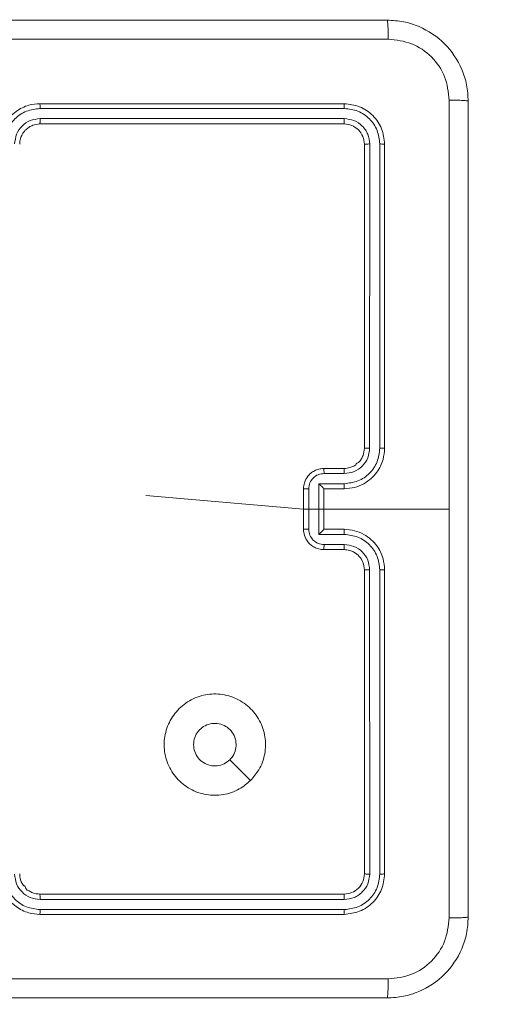
# Model space of a CAD drawing. Units: millimetres. Extents: x -537 to 482, y -545 to 449.
# Drawn here: x -145 to -140, y 10 to 20 of the extents above; entities that cross this region are included whole.
import ezdxf

# ---------------------------------------------------------------- set-up
doc = ezdxf.new("R2010")
doc.units = ezdxf.units.MM
doc.header["$PDSIZE"] = -1
doc.layers.add('SLD-0_0', color=179, linetype='Continuous')
doc.styles.add('SLDTEXTSTYLE0', font='TXT', dxfattribs={"width": 0.605})
doc.dimstyles.new('SLDDIMSTYLE1', dxfattribs={"dimtxt": 0.205465, "dimasz": 0.15, "dimexe": 0, "dimexo": 0.0625, "dimgap": 0.051366, "dimtad": 0, "dimdec": 0, "dimrnd": 1e-09, "dimzin": 12, "dimdsep": 46, "dimtxsty": 'SLDTEXTSTYLE0', "dimsah": 1, "dimcen": 0.09, "dimadec": 0, "dimazin": 3, "dimtfac": 1, "dimtdec": 0, "dimtofl": 0, "dimtmove": 0, "dimatfit": 3, "dimfxl": 1, "dimfrac": 2, "dimtolj": 1, "dimtzin": 12, "dimarcsym": 0})

# ---------------------------------------------------------------- blocks, each defined once
blk = doc.blocks.new('_D')
at = {"layer": 'Defpoints', "color": 0, "transparency": 16777216}
for p in [(-526.5849, 448.6316), (-57.8476, 448.6316), (-193.5881, -431.3684)]:
    blk.add_point(p, dxfattribs=at)
at = {"layer": 'SLD-0_0', "color": 0, "lineweight": -2, "transparency": 16777216}
for p, q in [((-57.9101, 448.6316), (-526.5849, 448.6316)), ((-526.5849, 448.4816), (-526.5849, 33.6829)), ((-526.5849, -431.2184), (-526.5849, -16.4198)), ((-193.6506, -431.3684), (-526.5849, -431.3684))]:
    blk.add_line(p, q, dxfattribs=at)
at = {"layer": 'SLD-0_0', "color": 0, "transparency": 16777216}
for points in [[(-526.5599, 448.4816), (-526.6099, 448.4816), (-526.5849, 448.6316)], [(-526.6099, -431.2184), (-526.5599, -431.2184), (-526.5849, -431.3684)]]:
    blk.add_solid(points, dxfattribs=at)
at = {"layer": 'SLD-0_0', "color": 0, "transparency": 16777216, "insert": (-536.5849, 8.6316), "char_height": 20, "attachment_point": 2, "rotation": 90}
blk.add_mtext('\\A1;880', dxfattribs=at)
blk = doc.blocks.new('_D_2')
at = {"layer": 'Defpoints', "color": 0, "transparency": 16777216}
for p in [(-443.8941, 248.6885), (-57.5476, 248.6885), (-193.5901, -281.706)]:
    blk.add_point(p, dxfattribs=at)
at = {"layer": 'SLD-0_0', "color": 0, "lineweight": -2, "transparency": 16777216}
for p, q in [((-57.6101, 248.6885), (-443.8941, 248.6885)), ((-443.8941, 248.5385), (-443.8941, 8.5426)), ((-443.8941, -281.556), (-443.8941, -41.5601)), ((-193.6526, -281.706), (-443.8941, -281.706))]:
    blk.add_line(p, q, dxfattribs=at)
at = {"layer": 'SLD-0_0', "color": 0, "transparency": 16777216}
for points in [[(-443.8691, 248.5385), (-443.9191, 248.5385), (-443.8941, 248.6885)], [(-443.9191, -281.556), (-443.8691, -281.556), (-443.8941, -281.706)]]:
    blk.add_solid(points, dxfattribs=at)
at = {"layer": 'SLD-0_0', "color": 0, "transparency": 16777216, "insert": (-453.8941, -16.5087), "char_height": 20, "attachment_point": 2, "rotation": 90}
blk.add_mtext('\\A1;530', dxfattribs=at)

msp = doc.modelspace()

# ---------------------------------------------------------------- linework, layer by layer
at = {"color": 7, "linetype": 'Continuous', "lineweight": 18}
for p, q in [((-141.6476, 19.1814), (-144.6476, 19.1814)), ((-141.6452, 19.134), (-144.6472, 19.1339)), ((-141.6476, 18.9814), (-144.6476, 18.9814)), ((-141.6452, 19.0339), (-144.6472, 19.0339)), ((-141.4476, 15.7814), (-141.4476, 18.7814)), ((-141.3951, 15.7818), (-141.395, 18.7838)), ((-141.295, 15.7818), (-141.295, 18.7838)), ((-141.2476, 15.7814), (-141.2476, 18.7814)), ((-141.8476, 15.5814), (-141.6476, 15.5814)), ((-141.8454, 15.5316), (-141.6453, 15.5316)), ((-142.0476, 14.9814), (-142.0476, 15.3814)), ((-141.9955, 14.9813), (-141.9955, 15.3815)), ((-141.8954, 15.4315), (-141.6453, 15.4315)), ((-141.8954, 14.9312), (-141.8954, 15.4315)), ((-141.8476, 15.3814), (-141.6476, 15.3814)), ((-141.8476, 15.3814), (-141.8476, 15.3814)), ((-141.8476, 14.9814), (-141.8476, 15.3814)), ((-143.6033, 15.3156), (-142.0476, 15.1814)), ((-142.0476, 15.1814), (-140.6104, 15.1814)), ((-141.6476, 14.9814), (-141.8476, 14.9814)), ((-141.8476, 14.9814), (-141.8476, 14.9813)), ((-141.6453, 14.9312), (-141.8954, 14.9312)), ((-141.6476, 14.7814), (-141.8476, 14.7814)), ((-141.6453, 14.8312), (-141.8454, 14.8312)), ((-141.4476, 11.5814), (-141.4476, 14.5814)), ((-141.395, 11.579), (-141.3951, 14.581)), ((-141.295, 11.579), (-141.295, 14.581)), ((-141.2476, 11.5814), (-141.2476, 14.5814)), ((-144.6476, 11.3814), (-141.6476, 11.3814)), ((-144.6472, 11.3289), (-141.6452, 11.3289)), ((-144.6476, 11.1814), (-141.6476, 11.1814)), ((-144.6472, 11.2288), (-141.6452, 11.2288))]:
    msp.add_line(p, q, dxfattribs=at)
at = {"color": 7, "linetype": 'Continuous', "lineweight": 18, "flags": 128}
msp.add_lwpolyline([(-142.5692, 12.5031), (-142.6717, 12.6055), (-142.7741, 12.7079)], dxfattribs=at)
at = {"color": 7, "linetype": 'Continuous', "lineweight": 18}
for points, knots in [([(-149.2726, 20.0064), (-148.3786, 20.0064), (-146.5904, 20.0064), (-143.9048, 20.0064), (-142.1166, 20.0064), (-141.2226, 20.0064)], [0, 0, 0, 0, 0.333296, 0.666701, 1, 1, 1, 1]), ([(-141.2226, 20.0064), (-141.2212, 20.0036), (-141.2185, 19.998), (-141.2151, 19.9552), (-141.2126, 19.8934), (-141.2121, 19.8436), (-141.2119, 19.8187)], [0, 0, 0, 0, 0.250418, 0.500141, 0.750072, 1, 1, 1, 1]), ([(-141.2226, 20.0064), (-141.168, 20.0031), (-141.0604, 19.9967), (-140.8602, 19.9318), (-140.6425, 19.7863), (-140.497, 19.5686), (-140.4322, 19.3684), (-140.4258, 19.2609), (-140.4226, 19.2064)], [0, 0, 0, 0, 0.130552, 0.257574, 0.500021, 0.742668, 0.869632, 1, 1, 1, 1]), ([(-141.2119, 19.8187), (-142.1083, 19.8187), (-143.9012, 19.8186), (-146.594, 19.8186), (-148.3868, 19.8187), (-149.2833, 19.8187)], [0, 0, 0, 0, 0.333337, 0.666663, 1, 1, 1, 1]), ([(-140.6103, 19.2171), (-140.6193, 19.2958), (-140.6374, 19.4534), (-140.7764, 19.6525), (-140.9757, 19.791), (-141.1331, 19.8095), (-141.2119, 19.8187)], [0, 0, 0, 0, 0.249954, 0.500058, 0.749965, 1, 1, 1, 1]), ([(-144.6476, 19.1814), (-144.6845, 19.1784), (-144.7686, 19.1715), (-144.8709, 19.1194), (-144.9488, 19.0494), (-145.0013, 18.9755), (-145.0397, 18.8843), (-145.0449, 18.8165), (-145.0476, 18.7814)], [0, 0, 0, 0, 0.176483, 0.4015, 0.53281, 0.676337, 0.832072, 1, 1, 1, 1]), ([(-144.6472, 19.1339), (-144.6472, 19.1402), (-144.6472, 19.1528), (-144.6473, 19.1684), (-144.6474, 19.1792), (-144.6475, 19.1807), (-144.6476, 19.1814)], [0, 0, 0, 0, 0.250079, 0.499906, 0.749703, 1, 1, 1, 1]), ([(-141.6452, 19.134), (-141.6453, 19.141), (-141.6454, 19.1551), (-141.646, 19.1706), (-141.6468, 19.1797), (-141.6473, 19.1808), (-141.6476, 19.1814)], [0, 0, 0, 0, 0.279909, 0.559117, 0.779704, 1, 1, 1, 1]), ([(-141.2476, 18.7814), (-141.2536, 18.8338), (-141.2656, 18.9385), (-141.3581, 19.0708), (-141.4903, 19.1633), (-141.5951, 19.1754), (-141.6476, 19.1814)], [0, 0, 0, 0, 0.249959, 0.499875, 0.749855, 1, 1, 1, 1]), ([(-140.6104, 15.1814), (-140.6104, 15.8544), (-140.6103, 17.2003), (-140.6103, 18.5448), (-140.6103, 19.2171)], [0, 0, 0, 0, 0.499992, 1, 1, 1, 1]), ([(-140.4226, 19.2064), (-140.4255, 19.2077), (-140.4313, 19.2104), (-140.4737, 19.2139), (-140.5354, 19.2164), (-140.5853, 19.2169), (-140.6103, 19.2171)], [0, 0, 0, 0, 0.250003, 0.499892, 0.749584, 1, 1, 1, 1]), ([(-140.4226, 19.2064), (-140.4226, 18.3124), (-140.4226, 16.5242), (-140.4226, 13.8386), (-140.4226, 12.0504), (-140.4226, 11.1564)], [0, 0, 0, 0, 0.333296, 0.666702, 1, 1, 1, 1]), ([(-144.6472, 19.1339), (-144.693, 19.1284), (-144.7845, 19.1172), (-144.9006, 19.0371), (-144.9814, 18.9213), (-144.9921, 18.8296), (-144.9974, 18.7837)], [0, 0, 0, 0, 0.249909, 0.4998567, 0.7495442, 1, 1, 1, 1]), ([(-141.295, 18.7838), (-141.3005, 18.8294), (-141.3116, 18.9208), (-141.3788, 19.0184), (-141.4491, 19.0766), (-141.5303, 19.121), (-141.5993, 19.1288), (-141.6452, 19.134)], [0, 0, 0, 0, 0.249624, 0.499224, 0.623823, 0.749842, 1, 1, 1, 1]), ([(-144.6472, 19.0339), (-144.6799, 19.0299), (-144.7453, 19.0219), (-144.8282, 18.9647), (-144.8859, 18.882), (-144.8935, 18.8165), (-144.8974, 18.7837)], [0, 0, 0, 0, 0.249896, 0.499855, 0.749552, 1, 1, 1, 1]), ([(-144.6476, 18.9814), (-144.6722, 18.9788), (-144.71, 18.9749), (-144.7562, 18.9508), (-144.7858, 18.9275), (-144.8077, 18.9024), (-144.8258, 18.8742), (-144.8432, 18.8347), (-144.846, 18.8009), (-144.8476, 18.7814)], [0, 0, 0, 0, 0.233528, 0.35994, 0.492434, 0.592152, 0.677715, 0.813746, 1, 1, 1, 1]), ([(-144.6476, 18.9814), (-144.6476, 18.9816), (-144.6475, 18.982), (-144.6474, 18.9852), (-144.6474, 18.9901), (-144.6473, 18.9967), (-144.6472, 19.0047), (-144.6472, 19.0139), (-144.6472, 19.0237), (-144.6472, 19.0305), (-144.6472, 19.0339)], [0, 0, 0, 0, 0.125153, 0.250167, 0.375427, 0.499977, 0.624712, 0.749883, 0.874957, 1, 1, 1, 1]), ([(-141.6476, 18.9814), (-141.6472, 18.9824), (-141.6465, 18.9845), (-141.6457, 18.9986), (-141.6452, 19.016), (-141.6452, 19.0279), (-141.6452, 19.0339)], [0, 0, 0, 0, 0.279813, 0.558992, 0.779392, 1, 1, 1, 1]), ([(-141.4476, 18.7814), (-141.4506, 18.8076), (-141.4566, 18.8599), (-141.5028, 18.9261), (-141.569, 18.9724), (-141.6214, 18.9784), (-141.6476, 18.9814)], [0, 0, 0, 0, 0.250018, 0.499889, 0.749813, 1, 1, 1, 1]), ([(-141.395, 18.7838), (-141.3987, 18.8165), (-141.4043, 18.8658), (-141.436, 18.9238), (-141.4776, 18.9741), (-141.5473, 19.0221), (-141.6126, 19.03), (-141.6452, 19.0339)], [0, 0, 0, 0, 0.250153, 0.376168, 0.500791, 0.750396, 1, 1, 1, 1]), ([(-141.4476, 18.7814), (-141.4465, 18.7817), (-141.4445, 18.7825), (-141.4303, 18.7833), (-141.4129, 18.7837), (-141.401, 18.7837), (-141.395, 18.7838)], [0, 0, 0, 0, 0.279757, 0.558988, 0.779517, 1, 1, 1, 1]), ([(-141.295, 18.7838), (-141.2879, 18.7837), (-141.2739, 18.7836), (-141.2584, 18.7829), (-141.2493, 18.7822), (-141.2481, 18.7816), (-141.2476, 18.7814)], [0, 0, 0, 0, 0.279731, 0.559046, 0.779383, 1, 1, 1, 1]), ([(-141.6476, 15.3814), (-141.6125, 15.384), (-141.5449, 15.3892), (-141.4538, 15.4275), (-141.38, 15.4798), (-141.3098, 15.5577), (-141.2575, 15.66), (-141.2506, 15.7443), (-141.2476, 15.7814)], [0, 0, 0, 0, 0.16754, 0.322992, 0.466353, 0.597602, 0.822847, 1, 1, 1, 1]), ([(-141.6476, 15.5814), (-141.6279, 15.583), (-141.5945, 15.5858), (-141.5568, 15.6025), (-141.5377, 15.6138), (-141.531, 15.6189), (-141.5302, 15.6194), (-141.5301, 15.6196), (-141.53, 15.6196), (-141.53, 15.6196), (-141.53, 15.6196), (-141.5311, 15.6321), (-141.4957, 15.6398), (-141.4793, 15.6743), (-141.4532, 15.719), (-141.4498, 15.7568), (-141.4476, 15.7814)], [0, 0, 0, 0, 0.187271, 0.318183, 0.392438, 0.397726, 0.400034, 0.400313, 0.40045, 0.40046, 0.400498, 0.400503, 0.510612, 0.642547, 0.768247, 1, 1, 1, 1]), ([(-141.6453, 15.4315), (-141.5996, 15.4371), (-141.5082, 15.4481), (-141.4107, 15.5152), (-141.3525, 15.5855), (-141.308, 15.6667), (-141.3002, 15.7359), (-141.295, 15.7818)], [0, 0, 0, 0, 0.2496181, 0.499248, 0.6235781, 0.749885, 1, 1, 1, 1]), ([(-141.6453, 15.5316), (-141.6125, 15.5354), (-141.547, 15.543), (-141.4642, 15.6007), (-141.4071, 15.6837), (-141.3991, 15.7491), (-141.3951, 15.7818)], [0, 0, 0, 0, 0.250473, 0.500151, 0.750098, 1, 1, 1, 1]), ([(-141.4476, 15.7814), (-141.4474, 15.7814), (-141.4469, 15.7815), (-141.4437, 15.7815), (-141.4389, 15.7816), (-141.4323, 15.7817), (-141.4242, 15.7817), (-141.4151, 15.7818), (-141.4052, 15.7818), (-141.3985, 15.7818), (-141.3951, 15.7818)], [0, 0, 0, 0, 0.125121, 0.250361, 0.375343, 0.500104, 0.624779, 0.749791, 0.874946, 1, 1, 1, 1]), ([(-141.295, 15.7818), (-141.2887, 15.7818), (-141.2762, 15.7818), (-141.2605, 15.7817), (-141.2498, 15.7815), (-141.2483, 15.7814), (-141.2476, 15.7814)], [0, 0, 0, 0, 0.2501553, 0.4999822, 0.7499161, 1, 1, 1, 1]), ([(-142.0476, 15.3814), (-142.0458, 15.4016), (-142.0419, 15.4459), (-142.0131, 15.4982), (-141.9768, 15.536), (-141.9403, 15.5604), (-141.8963, 15.5779), (-141.8642, 15.5802), (-141.8476, 15.5814)], [0, 0, 0, 0, 0.192727, 0.423153, 0.55312, 0.69258, 0.841552, 1, 1, 1, 1]), ([(-141.8476, 15.5814), (-141.8473, 15.5804), (-141.8466, 15.5785), (-141.8459, 15.5653), (-141.8455, 15.5488), (-141.8454, 15.5374), (-141.8454, 15.5316)], [0, 0, 0, 0, 0.2797471, 0.5590033, 0.7795289, 1, 1, 1, 1]), ([(-141.6476, 15.5814), (-141.6473, 15.5806), (-141.6467, 15.5791), (-141.6459, 15.5677), (-141.6454, 15.5512), (-141.6453, 15.5381), (-141.6453, 15.5316)], [0, 0, 0, 0, 0.250181, 0.4998708, 0.7498338, 1, 1, 1, 1]), ([(-141.9955, 15.3815), (-141.9932, 15.4012), (-141.9886, 15.4405), (-141.954, 15.4902), (-141.9042, 15.5245), (-141.865, 15.5292), (-141.8454, 15.5316)], [0, 0, 0, 0, 0.250427, 0.500121, 0.750022, 1, 1, 1, 1]), ([(-141.9955, 15.3815), (-141.9989, 15.3815), (-142.0056, 15.3815), (-142.0154, 15.3815), (-142.0244, 15.3815), (-142.0324, 15.3815), (-142.039, 15.3815), (-142.0438, 15.3814), (-142.047, 15.3814), (-142.0474, 15.3814), (-142.0476, 15.3814)], [0, 0, 0, 0, 0.125042, 0.250167, 0.375318, 0.50008, 0.624808, 0.749846, 0.875106, 1, 1, 1, 1]), ([(-141.8954, 15.4315), (-141.8899, 15.426), (-141.879, 15.415), (-141.8658, 15.4015), (-141.8568, 15.392), (-141.8516, 15.3863), (-141.8482, 15.3826), (-141.8478, 15.3818), (-141.8476, 15.3814)], [0, 0, 0, 0, 0.25146, 0.502407, 0.646484, 0.775732, 0.892435, 1, 1, 1, 1]), ([(-141.6453, 15.4315), (-141.6453, 15.425), (-141.6454, 15.4119), (-141.6459, 15.3952), (-141.6467, 15.3837), (-141.6473, 15.3822), (-141.6476, 15.3814)], [0, 0, 0, 0, 0.250192, 0.500117, 0.749773, 1, 1, 1, 1]), ([(-140.6103, 11.1457), (-140.6103, 11.8179), (-140.6103, 13.1624), (-140.6104, 14.5084), (-140.6104, 15.1814)], [0, 0, 0, 0, 0.500008, 1, 1, 1, 1]), ([(-142.0476, 14.9814), (-142.0474, 14.9814), (-142.047, 14.9814), (-142.0438, 14.9813), (-142.039, 14.9813), (-142.0324, 14.9813), (-142.0244, 14.9813), (-142.0154, 14.9813), (-142.0056, 14.9813), (-141.9989, 14.9813), (-141.9955, 14.9813)], [0, 0, 0, 0, 0.124894, 0.250154, 0.375192, 0.49992, 0.624682, 0.749833, 0.874958, 1, 1, 1, 1]), ([(-141.8476, 14.7814), (-141.8642, 14.7826), (-141.8963, 14.7849), (-141.9403, 14.8024), (-141.9768, 14.8268), (-142.0131, 14.8646), (-142.0419, 14.9169), (-142.0458, 14.9612), (-142.0476, 14.9814)], [0, 0, 0, 0, 0.158448, 0.30742, 0.44688, 0.576847, 0.807273, 1, 1, 1, 1]), ([(-141.8454, 14.8312), (-141.865, 14.8335), (-141.9042, 14.8383), (-141.954, 14.8726), (-141.9886, 14.9223), (-141.9932, 14.9616), (-141.9955, 14.9813)], [0, 0, 0, 0, 0.249978, 0.499879, 0.749573, 1, 1, 1, 1]), ([(-141.8954, 14.9312), (-141.8899, 14.9368), (-141.879, 14.9478), (-141.8658, 14.9613), (-141.8568, 14.9707), (-141.8516, 14.9764), (-141.8482, 14.9802), (-141.8478, 14.981), (-141.8476, 14.9813)], [0, 0, 0, 0, 0.2514888, 0.5024484, 0.6464354, 0.7757148, 0.8924568, 1, 1, 1, 1]), ([(-141.6453, 14.9312), (-141.6453, 14.9378), (-141.6454, 14.9509), (-141.6459, 14.9675), (-141.6467, 14.979), (-141.6473, 14.9806), (-141.6476, 14.9814)], [0, 0, 0, 0, 0.250175, 0.500117, 0.749775, 1, 1, 1, 1]), ([(-141.2476, 14.5814), (-141.2506, 14.6185), (-141.2575, 14.7028), (-141.3098, 14.8051), (-141.38, 14.883), (-141.4538, 14.9352), (-141.5449, 14.9736), (-141.6125, 14.9787), (-141.6476, 14.9814)], [0, 0, 0, 0, 0.177156, 0.402398, 0.533648, 0.677009, 0.83246, 1, 1, 1, 1]), ([(-141.295, 14.581), (-141.3002, 14.6269), (-141.308, 14.696), (-141.3525, 14.7772), (-141.4107, 14.8475), (-141.5082, 14.9146), (-141.5996, 14.9257), (-141.6453, 14.9312)], [0, 0, 0, 0, 0.2501121, 0.3764039, 0.5007498, 0.750381, 1, 1, 1, 1]), ([(-141.8476, 14.7814), (-141.8473, 14.7824), (-141.8466, 14.7843), (-141.8459, 14.7975), (-141.8455, 14.8139), (-141.8454, 14.8254), (-141.8454, 14.8312)], [0, 0, 0, 0, 0.2797471, 0.5590033, 0.7795289, 1, 1, 1, 1]), ([(-141.6476, 14.7814), (-141.6473, 14.7822), (-141.6467, 14.7837), (-141.6459, 14.7951), (-141.6454, 14.8116), (-141.6453, 14.8246), (-141.6453, 14.8312)], [0, 0, 0, 0, 0.250175, 0.499848, 0.749821, 1, 1, 1, 1]), ([(-141.4476, 14.5814), (-141.4504, 14.607), (-141.4558, 14.655), (-141.4948, 14.7161), (-141.5424, 14.7546), (-141.5952, 14.7772), (-141.6292, 14.7799), (-141.6476, 14.7814)], [0, 0, 0, 0, 0.244404, 0.45689, 0.674672, 0.824028, 1, 1, 1, 1]), ([(-141.3951, 14.581), (-141.3989, 14.6138), (-141.4065, 14.6793), (-141.4643, 14.7621), (-141.5472, 14.8192), (-141.6126, 14.8272), (-141.6453, 14.8312)], [0, 0, 0, 0, 0.2504304, 0.5001132, 0.7500662, 1, 1, 1, 1]), ([(-141.4476, 14.5814), (-141.4474, 14.5814), (-141.447, 14.5813), (-141.4437, 14.5812), (-141.4389, 14.5812), (-141.4323, 14.5811), (-141.4242, 14.5811), (-141.4151, 14.581), (-141.4052, 14.581), (-141.3985, 14.581), (-141.3951, 14.581)], [0, 0, 0, 0, 0.125102, 0.250383, 0.375361, 0.500119, 0.62479, 0.749798, 0.87495, 1, 1, 1, 1]), ([(-141.295, 14.581), (-141.2887, 14.581), (-141.2762, 14.581), (-141.2605, 14.5811), (-141.2498, 14.5812), (-141.2483, 14.5813), (-141.2476, 14.5814)], [0, 0, 0, 0, 0.250155, 0.499982, 0.749916, 1, 1, 1, 1]), ([(-142.5692, 12.5031), (-142.605, 12.4728), (-142.684, 12.406), (-142.8384, 12.3541), (-143.0089, 12.3549), (-143.1712, 12.4108), (-143.3042, 12.5189), (-143.3946, 12.6639), (-143.4316, 12.8305), (-143.4112, 13.0005), (-143.3358, 13.154), (-143.2141, 13.2743), (-143.0591, 13.347), (-142.8889, 13.3647), (-142.7226, 13.3253), (-142.5788, 13.2325), (-142.4737, 13.0976), (-142.4191, 12.9354), (-142.422, 12.7649), (-142.4748, 12.6134), (-142.5404, 12.5367), (-142.5692, 12.5031)], [0, 0, 0, 0, 0.044738, 0.098641, 0.151933, 0.205874, 0.260191, 0.313199, 0.366983, 0.420858, 0.474337, 0.527986, 0.581907, 0.635429, 0.689068, 0.742821, 0.796631, 0.850209, 0.903793, 0.957774, 1, 1, 1, 1]), ([(-143.1326, 12.8564), (-143.1303, 12.88), (-143.1256, 12.9272), (-143.0895, 12.99), (-143.0362, 13.0378), (-142.9697, 13.0651), (-142.8981, 13.069), (-142.8291, 13.0489), (-142.7706, 13.0071), (-142.7293, 12.9483), (-142.7097, 12.879), (-142.7144, 12.8075), (-142.7385, 12.7484), (-142.764, 12.7193), (-142.774, 12.7079)], [0, 0, 0, 0, 0.085848, 0.171702, 0.257509, 0.343294, 0.429106, 0.515003, 0.600973, 0.686987, 0.772998, 0.85894, 0.944849, 1, 1, 1, 1]), ([(-142.774, 12.7079), (-142.7924, 12.6929), (-142.829, 12.6628), (-142.899, 12.6439), (-142.9704, 12.6477), (-143.0369, 12.6754), (-143.09, 12.7234), (-143.1258, 12.7862), (-143.1303, 12.8331), (-143.1326, 12.8564)], [0, 0, 0, 0, 0.143034, 0.286078, 0.429048, 0.572249, 0.715514, 0.858787, 1, 1, 1, 1]), ([(-145.0476, 11.5814), (-145.0449, 11.5462), (-145.0397, 11.4785), (-145.0013, 11.3873), (-144.9488, 11.3134), (-144.8709, 11.2434), (-144.7686, 11.1912), (-144.6845, 11.1844), (-144.6476, 11.1814)], [0, 0, 0, 0, 0.167927, 0.323663, 0.467188, 0.598499, 0.823517, 1, 1, 1, 1]), ([(-144.9974, 11.5791), (-144.9921, 11.5332), (-144.9814, 11.4415), (-144.9006, 11.3256), (-144.7845, 11.2456), (-144.693, 11.2344), (-144.6472, 11.2288)], [0, 0, 0, 0, 0.250454, 0.500141, 0.75009, 1, 1, 1, 1]), ([(-144.8974, 11.5791), (-144.8935, 11.5463), (-144.8859, 11.4808), (-144.8282, 11.3981), (-144.7453, 11.3409), (-144.6799, 11.3329), (-144.6472, 11.3289)], [0, 0, 0, 0, 0.250448, 0.500143, 0.750104, 1, 1, 1, 1]), ([(-144.8476, 11.5814), (-144.8459, 11.5616), (-144.8431, 11.528), (-144.8264, 11.4899), (-144.8148, 11.4715), (-144.81, 11.4647), (-144.8096, 11.4641), (-144.8094, 11.4639), (-144.8094, 11.4638), (-144.8094, 11.4638), (-144.8094, 11.4638), (-144.7931, 11.4685), (-144.7912, 11.4274), (-144.7541, 11.4136), (-144.7102, 11.3867), (-144.6722, 11.3835), (-144.6476, 11.3814)], [0, 0, 0, 0, 0.1892034, 0.3202884, 0.3929481, 0.3979231, 0.4000649, 0.4003158, 0.4004657, 0.4004752, 0.4004847, 0.4005227, 0.5106979, 0.6426979, 0.7684069, 1, 1, 1, 1]), ([(-141.6476, 11.3814), (-141.6214, 11.3844), (-141.569, 11.3904), (-141.5028, 11.4367), (-141.4566, 11.5028), (-141.4506, 11.5552), (-141.4476, 11.5814)], [0, 0, 0, 0, 0.250187, 0.50011, 0.749981, 1, 1, 1, 1]), ([(-141.6476, 11.1814), (-141.5951, 11.1874), (-141.4903, 11.1994), (-141.3581, 11.292), (-141.2656, 11.4242), (-141.2536, 11.529), (-141.2476, 11.5814)], [0, 0, 0, 0, 0.2501452, 0.5001244, 0.750041, 1, 1, 1, 1]), ([(-141.6452, 11.2288), (-141.5995, 11.2343), (-141.5082, 11.2454), (-141.4105, 11.3126), (-141.3523, 11.3829), (-141.308, 11.4641), (-141.3002, 11.5331), (-141.295, 11.579)], [0, 0, 0, 0, 0.2496227, 0.4992264, 0.62382, 0.7498453, 1, 1, 1, 1]), ([(-141.6452, 11.3289), (-141.6124, 11.3326), (-141.5632, 11.3381), (-141.5051, 11.3698), (-141.4549, 11.4114), (-141.4069, 11.4811), (-141.399, 11.5464), (-141.395, 11.579)], [0, 0, 0, 0, 0.250143, 0.376165, 0.500777, 0.750383, 1, 1, 1, 1]), ([(-141.4476, 11.5814), (-141.4465, 11.581), (-141.4445, 11.5803), (-141.4303, 11.5795), (-141.4129, 11.5791), (-141.401, 11.579), (-141.395, 11.579)], [0, 0, 0, 0, 0.279757, 0.558988, 0.779517, 1, 1, 1, 1]), ([(-141.295, 11.579), (-141.2879, 11.5791), (-141.2739, 11.5792), (-141.2584, 11.5798), (-141.2493, 11.5806), (-141.2481, 11.5811), (-141.2476, 11.5814)], [0, 0, 0, 0, 0.2797306, 0.5590464, 0.7793836, 1, 1, 1, 1]), ([(-144.6476, 11.3814), (-144.6476, 11.3812), (-144.6475, 11.3808), (-144.6474, 11.3776), (-144.6474, 11.3727), (-144.6473, 11.3661), (-144.6472, 11.358), (-144.6472, 11.3489), (-144.6472, 11.339), (-144.6472, 11.3323), (-144.6472, 11.3289)], [0, 0, 0, 0, 0.125167, 0.250192, 0.375214, 0.500001, 0.62474, 0.749784, 0.874936, 1, 1, 1, 1]), ([(-141.6476, 11.3814), (-141.6472, 11.3803), (-141.6465, 11.3783), (-141.6457, 11.3642), (-141.6452, 11.3468), (-141.6452, 11.3348), (-141.6452, 11.3289)], [0, 0, 0, 0, 0.279818, 0.558999, 0.779392, 1, 1, 1, 1]), ([(-144.6472, 11.2288), (-144.6472, 11.2225), (-144.6472, 11.21), (-144.6473, 11.1943), (-144.6474, 11.1836), (-144.6475, 11.1821), (-144.6476, 11.1814)], [0, 0, 0, 0, 0.250073, 0.499895, 0.749695, 1, 1, 1, 1]), ([(-141.6452, 11.2288), (-141.6453, 11.2218), (-141.6454, 11.2077), (-141.646, 11.1922), (-141.6468, 11.1831), (-141.6473, 11.182), (-141.6476, 11.1814)], [0, 0, 0, 0, 0.2799, 0.559116, 0.779703, 1, 1, 1, 1]), ([(-140.4226, 11.1564), (-140.4258, 11.1018), (-140.4322, 10.9942), (-140.4971, 10.794), (-140.6427, 10.5763), (-140.8604, 10.4309), (-141.0606, 10.366), (-141.1681, 10.3596), (-141.2226, 10.3564)], [0, 0, 0, 0, 0.130546, 0.257574, 0.500018, 0.742663, 0.869632, 1, 1, 1, 1]), ([(-141.2119, 10.5441), (-141.1331, 10.5531), (-140.9756, 10.5713), (-140.7765, 10.7102), (-140.638, 10.9095), (-140.6195, 11.0669), (-140.6103, 11.1457)], [0, 0, 0, 0, 0.249949, 0.500049, 0.749966, 1, 1, 1, 1]), ([(-140.4226, 11.1564), (-140.4254, 11.155), (-140.431, 11.1523), (-140.4737, 11.1489), (-140.5356, 11.1464), (-140.5854, 11.1459), (-140.6103, 11.1457)], [0, 0, 0, 0, 0.250417, 0.50013, 0.750077, 1, 1, 1, 1]), ([(-149.2833, 10.5441), (-148.3868, 10.5441), (-146.594, 10.5442), (-143.9012, 10.5442), (-142.1083, 10.5441), (-141.2119, 10.5441)], [0, 0, 0, 0, 0.333337, 0.666663, 1, 1, 1, 1]), ([(-141.2226, 10.3564), (-141.2212, 10.3593), (-141.2185, 10.3651), (-141.2151, 10.4075), (-141.2126, 10.4692), (-141.2121, 10.5191), (-141.2119, 10.5441)], [0, 0, 0, 0, 0.250005, 0.499913, 0.749599, 1, 1, 1, 1]), ([(-141.2226, 10.3564), (-142.1165, 10.3564), (-143.9048, 10.3564), (-146.5904, 10.3564), (-148.3786, 10.3564), (-149.2726, 10.3564)], [0, 0, 0, 0, 0.333296, 0.666701, 1, 1, 1, 1])]:
    msp.add_open_spline(points, degree=3, knots=knots, dxfattribs=at)

# ---------------------------------------------------------------- dimensions: what is measured, and where the dimension line sits
at = {"layer": 'SLD-0_0', "color": 7}
for base, p1, p2, picture, middle in [((-526.5849, 448.6316), (-193.5881, -431.3684), (-57.8476, 448.6316), '_D', (-526.5849, 8.6316)), ((-443.8941, 248.6885), (-193.5901, -281.706), (-57.5476, 248.6885), '_D_2', (-443.8941, -16.5087))]:
    dim = msp.add_linear_dim(base=base, p1=p1, p2=p2, angle=90, dimstyle='SLDDIMSTYLE1', override={"dimtxt": 20, "dimtxsty": 'Standard', "dimtfac": 1}, dxfattribs=at)
    dim.commit()
    dim.dimension.update_dxf_attribs({"geometry": picture, "text_midpoint": middle, "dimtype": 160})

doc.saveas('drawing.dxf')
